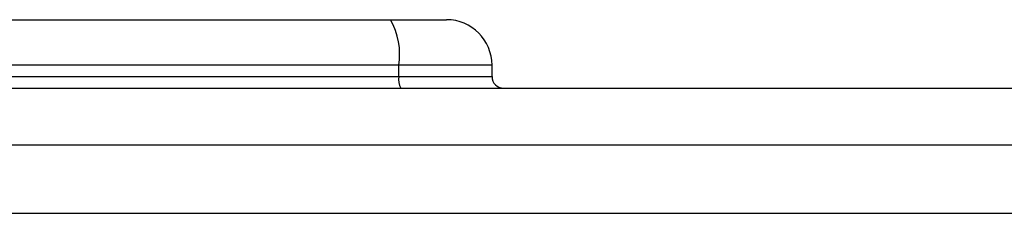
# Model space of a CAD drawing. Units: millimetres. Extents: x 5 to 292, y 5 to 205.
# Drawn here: x 57 to 62, y 74 to 75 of the extents above; entities that cross this region are included whole.
import ezdxf

# ---------------------------------------------------------------- set-up
doc = ezdxf.new("R2010")
doc.units = ezdxf.units.MM

msp = doc.modelspace()

# ---------------------------------------------------------------- linework, layer by layer
at = {"color": 7, "linetype": 'Continuous', "lineweight": 25}
for p, q in [((55.9041, 74.5453), (58.8044, 74.5453)), ((58.8044, 74.5453), (59.0503, 74.5453)), ((58.8404, 74.3453), (55.9402, 74.3453)), ((58.8404, 74.2953), (58.8404, 74.3453)), ((59.2503, 74.2953), (59.2503, 74.3453)), ((55.9402, 74.2953), (58.8404, 74.2953)), ((56.3305, 74.2453), (64.2135, 74.2453)), ((54.5361, 73.9953), (65.1307, 73.9953)), ((54.5361, 73.6953), (65.1307, 73.6953))]:
    msp.add_line(p, q, dxfattribs=at)
at = {"color": 8, "linetype": 'Continuous', "lineweight": 25}
for p, q in [((59.2503, 74.3453), (58.8404, 74.3453)), ((58.8404, 74.2953), (59.2503, 74.2953))]:
    msp.add_line(p, q, dxfattribs=at)
at = {"color": 7, "linetype": 'Continuous', "lineweight": 25}
for centre, radius, start, end in [((58.5361, 74.3937), 0.3082, 350.9695, 29.4702), ((59.0503, 74.3453), 0.2, 0, 90), ((58.9165, 74.2832), 0.077, 170.9695, 209.4702), ((59.3003, 74.2953), 0.05, 180, 270)]:
    msp.add_arc(centre, radius, start, end, dxfattribs=at)

doc.saveas('drawing.dxf')
